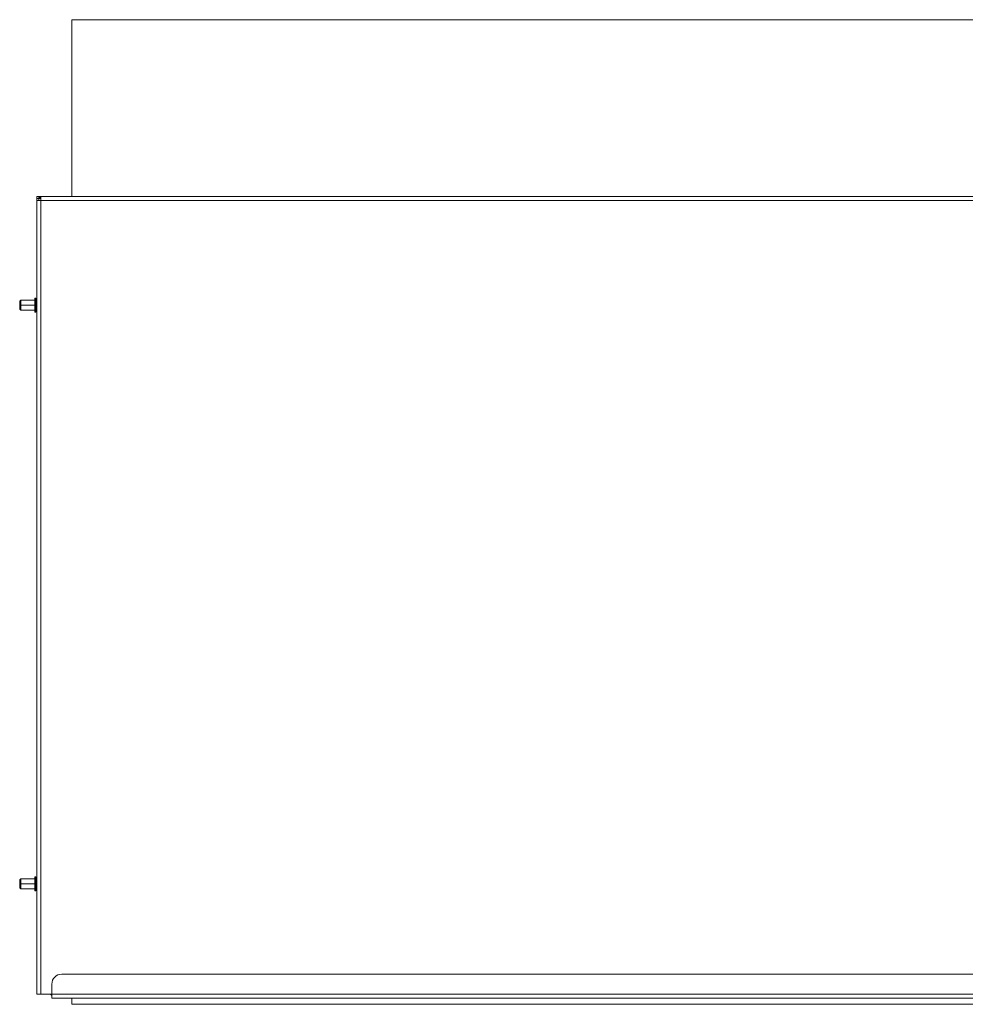
# Model space of a CAD drawing. Units: millimetres. Extents: x -609 to 1327, y -699 to 415.
# Drawn here: x -609 to -139, y -699 to -209 of the extents above; entities that cross this region are included whole.
import ezdxf

# ---------------------------------------------------------------- set-up
doc = ezdxf.new("R2010")
doc.units = ezdxf.units.MM
doc.header["$LTSCALE"] = 5
doc.linetypes.add('AUSGEZOGEN', pattern=[0])
doc.layers.add('Layer9', color=18, linetype='Continuous', true_color=0x000000)

# ---------------------------------------------------------------- blocks, each defined once
blk = doc.blocks.new('8012350 Gesamtdeckel silber 1200_nNn035')
at = {"layer": 'Layer9', "color": 18, "linetype": 'AUSGEZOGEN', "lineweight": 18, "true_color": 0x000000}
for p, q in [((-599.65, -297.24), (-600.65, -297.24)), ((-600.65, -297.24), (-600.65, -298.24)), ((-600.65, -298.24), (-600.65, -694.24)), ((-599.65, -298.24), (-600.65, -298.24)), ((-599.65, -297.24), (-599.65, -298.24)), ((-599.15, -297.24), (-599.65, -297.24)), ((-599.65, -298.24), (-599.65, -297.24)), ((-599.65, -298.24), (-599.15, -298.24)), ((-599.15, -297.24), (-599.15, -298.24)), ((-599.1, -298.24), (-599.15, -298.24)), ((557.8, -297.24), (-599.1, -297.24)), ((-598.65, -297.3), (-598.65, -299.24)), ((-588.15, -297.24), (-593.15, -297.24)), ((-598.65, -299.24), (-600.38, -299.24)), ((-598.65, -694.24), (-598.65, -299.24)), ((-598.65, -299.24), (557.35, -299.24)), ((546.85, -684.24), (-588.15, -684.24)), ((-593.15, -689.24), (-593.15, -694.24)), ((-598.65, -694.24), (-600.65, -694.24)), ((-598.65, -694.24), (-594.15, -694.24)), ((-594.15, -694.24), (-593.15, -694.24)), ((-593.15, -694.24), (551.85, -694.24)), ((551.85, -694.24), (-593.15, -694.24)), ((-593.15, -694.24), (-593.15, -696.24)), ((-593.15, -696.24), (551.85, -696.24))]:
    blk.add_line(p, q, dxfattribs=at)
for points in [[(-600.38, -299.24), (-600.43, -299.23), (-600.47, -299.22), (-600.51, -299.2), (-600.54, -299.17), (-600.57, -299.13), (-600.59, -299.08), (-600.61, -299.03), (-600.62, -298.96), (-600.63, -298.89), (-600.64, -298.81), (-600.64, -298.72), (-600.65, -298.63), (-600.65, -298.54), (-600.65, -298.44), (-600.65, -298.34), (-600.65, -298.24)], [(-598.65, -299.24), (-598.79, -299.24), (-598.93, -299.24), (-599.06, -299.23), (-599.18, -299.23), (-599.29, -299.21), (-599.38, -299.19), (-599.45, -299.15), (-599.51, -299.11), (-599.56, -299.04), (-599.6, -298.97), (-599.62, -298.88), (-599.64, -298.77), (-599.64, -298.65), (-599.65, -298.52), (-599.65, -298.38), (-599.65, -298.24)], [(-598.65, -297.3), (-598.65, -297.29), (-598.66, -297.28), (-598.67, -297.27), (-598.68, -297.26), (-598.71, -297.26), (-598.73, -297.25), (-598.76, -297.25), (-598.79, -297.24), (-598.83, -297.24), (-598.87, -297.24), (-598.91, -297.24), (-598.96, -297.24), (-599.05, -297.24), (-599.1, -297.24), (-599.15, -297.24)], [(-599.15, -298.24), (-599.1, -298.24), (-599.05, -298.24), (-599, -298.24), (-598.95, -298.24), (-598.91, -298.24), (-598.86, -298.24), (-598.82, -298.24), (-598.79, -298.25), (-598.75, -298.26), (-598.73, -298.26), (-598.7, -298.28), (-598.68, -298.29), (-598.67, -298.3), (-598.66, -298.32), (-598.65, -298.35), (-598.65, -298.37)]]:
    blk.add_lwpolyline(points, dxfattribs=at)
for centre, radius, start, end in [((-588.15, -689.24), 5, 90, 180), ((-594.15, -695.24), 1, 0, 89.9919), ((-594.15, -695.24), 1, 80.5548, 82.6197), ((-594.15, -695.24), 1, 73.0637, 74.6508), ((-594.15, -695.24), 1, 64.2523, 65.9195), ((-594.15, -695.24), 1, 56.6626, 58.7841), ((-594.15, -695.24), 1, 49.7743, 51.3361), ((-594.15, -695.24), 1, 41.6439, 43.2402), ((-594.15, -695.24), 1, 34.6065, 36.9335), ((-594.15, -695.24), 1, 28.4509, 30.9044), ((-594.15, -695.24), 1, 22.6993, 25.2262), ((-594.15, -695.24), 1, 17.192, 19.8764), ((-594.15, -695.24), 1, 11.8189, 14.8196), ((-594.15, -695.24), 1, 5.7808, 9.9441), ((-594.15, -695.24), 1, 0, 5.288)]:
    blk.add_arc(centre, radius, start, end, dxfattribs=at)
blk = doc.blocks.new('8012353 Antirutschmatte 800 - 1200 mm_nNn036')
at = {"layer": 'Layer9', "color": 18, "linetype": 'AUSGEZOGEN', "lineweight": 18, "true_color": 0x000000}
for p, q in [((541.85, -209.24), (-583.15, -209.24)), ((-583.15, -209.24), (-583.15, -297.24)), ((-583.15, -696.24), (-583.15, -699.24)), ((-583.15, -699.24), (541.85, -699.24))]:
    blk.add_line(p, q, dxfattribs=at)
blk = doc.blocks.new('0000000 Bodenträger_nNn039')
at = {"layer": 'Layer9', "color": 18, "linetype": 'AUSGEZOGEN', "lineweight": 18, "true_color": 0x000000}
for p, q in [((-609.15, -637.24), (-608.65, -636.74)), ((-608.65, -636.74), (-601.65, -636.74)), ((-608.65, -639.24), (-608.65, -636.74)), ((-601.65, -635.74), (-601.15, -635.74)), ((-601.65, -639.24), (-601.65, -635.74)), ((-601.15, -639.24), (-601.15, -635.74)), ((-601.15, -636.74), (-600.65, -636.74)), ((-609.15, -639.24), (-609.15, -637.24)), ((-609.15, -639.24), (-608.65, -639.24)), ((-609.15, -639.24), (-609.15, -641.24)), ((-608.65, -641.74), (-609.15, -641.24)), ((-608.65, -639.24), (-601.65, -639.24)), ((-608.65, -639.24), (-608.65, -641.74)), ((-601.65, -641.74), (-608.65, -641.74)), ((-601.65, -639.24), (-601.15, -639.24)), ((-601.65, -639.24), (-601.65, -642.74)), ((-601.15, -639.24), (-600.65, -639.24)), ((-601.15, -639.24), (-601.15, -642.74)), ((-600.65, -641.74), (-601.15, -641.74)), ((-601.15, -642.74), (-601.65, -642.74))]:
    blk.add_line(p, q, dxfattribs=at)
blk = doc.blocks.new('0000000 Bodenträger_nNn040')
at = {"layer": 'Layer9', "color": 18, "linetype": 'AUSGEZOGEN', "lineweight": 18, "true_color": 0x000000}
for p, q in [((-601.65, -347.74), (-601.15, -347.74)), ((-601.65, -351.24), (-601.65, -347.74)), ((-601.15, -351.24), (-601.15, -347.74)), ((-609.15, -349.24), (-608.65, -348.74)), ((-609.15, -351.24), (-609.15, -349.24)), ((-609.15, -351.24), (-608.65, -351.24)), ((-609.15, -351.24), (-609.15, -353.24)), ((-608.65, -348.74), (-601.65, -348.74)), ((-608.65, -351.24), (-608.65, -348.74)), ((-608.65, -351.24), (-601.65, -351.24)), ((-608.65, -351.24), (-608.65, -353.74)), ((-601.65, -351.24), (-601.15, -351.24)), ((-601.65, -351.24), (-601.65, -354.74)), ((-601.15, -348.74), (-600.65, -348.74)), ((-601.15, -351.24), (-600.65, -351.24)), ((-601.15, -351.24), (-601.15, -354.74)), ((-608.65, -353.74), (-609.15, -353.24)), ((-601.65, -353.74), (-608.65, -353.74)), ((-601.15, -354.74), (-601.65, -354.74)), ((-600.65, -353.74), (-601.15, -353.74))]:
    blk.add_line(p, q, dxfattribs=at)
blk = doc.blocks.new('Draufsicht-D_nNn034')
for name in ['8012353 Antirutschmatte 800 - 1200 mm_nNn036', '8012350 Gesamtdeckel silber 1200_nNn035', '0000000 Bodenträger_nNn040', '0000000 Bodenträger_nNn039']:
    blk.add_blockref(name, (0, 0))

msp = doc.modelspace()

# ---------------------------------------------------------------- block references
msp.add_blockref('Draufsicht-D_nNn034', (0, 0))

doc.saveas('drawing.dxf')
